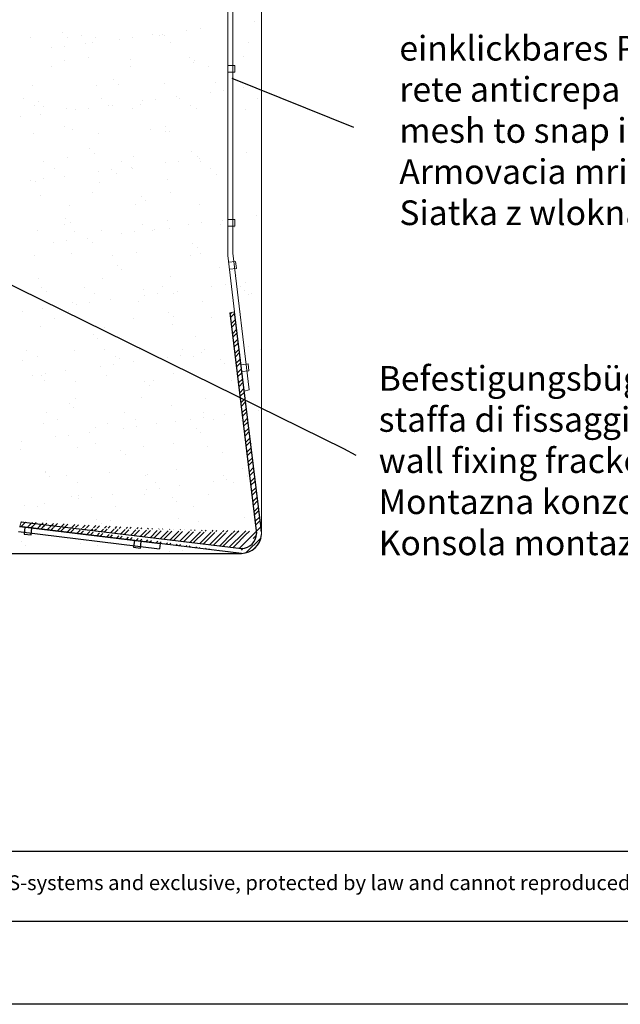
# Model space of a CAD drawing. Units: millimetres. Extents: x 2685 to 2982, y 1138 to 1365.
# Drawn here: x 2821 to 2882, y 1138 to 1238 of the extents above; entities that cross this region are included whole.
import ezdxf

# ---------------------------------------------------------------- set-up
doc = ezdxf.new("R2010")
doc.units = ezdxf.units.MM
for name, color, linetype, lineweight in [('en 0.20', 7, 'Continuous', 20), ('Montage Bü', 253, 'Continuous', 0), ('Putznetz', 7, 'Continuous', 5)]:
    doc.layers.add(name, color=color, linetype=linetype, lineweight=lineweight)
doc.styles.get("Standard").update_dxf_attribs({"font": 'arial.ttf', "height": 2})

msp = doc.modelspace()

# ---------------------------------------------------------------- hatches: boundary and pattern name
at = {"layer": 'Montage Bü', "lineweight": 30}
h = msp.add_hatch(dxfattribs=at)
h.set_pattern_fill('STEEL', color=256, scale=0.25, style=0)
h.set_pattern_definition([(45, (242.6349, 957.0817), (-0.561266, 0.561266), []), (45, (242.6349, 957.4786), (-0.561266, 0.561266), [])])
edge = h.paths.add_edge_path()
edge.add_line((2842.735, 1208.252), (2845.43, 1185.885))
edge.add_line((2843.223, 1208.363), (2842.735, 1208.252))
edge.add_line((2821.624, 1187.082), (2843.93, 1184.385))
edge.add_arc((2843.925, 1185.902), 2.017, 270.12014, 366.3141)
edge.add_arc((2843.932, 1185.885), 2, 256.23069, 256.27784)
edge.add_arc((2843.93, 1185.885), 1.5, 270, 360)
edge.add_line((2821.467, 1186.607), (2821.624, 1187.082))
edge.add_line((2843.929, 1183.885), (2821.467, 1186.607))
edge.add_line((2845.929, 1186.124), (2843.223, 1208.363))

# ---------------------------------------------------------------- linework, layer by layer
at = {"color": 0, "linetype": 'ByBlock', "lineweight": 20}
for p, q in [((2838.401, 1236.885), (2838.401, 1236.885)), ((2839.723, 1237.06), (2839.723, 1237.06)), ((2845.238, 1237.786), (2845.238, 1237.786)), ((2822.591, 1236.19), (2822.591, 1236.19)), ((2825.791, 1236.618), (2825.791, 1236.618)), ((2826.259, 1236.189), (2826.259, 1236.189)), ((2827.714, 1236.31), (2827.714, 1236.31)), ((2829.089, 1236.159), (2829.089, 1236.159)), ((2831.564, 1235.985), (2831.564, 1235.985)), ((2832.886, 1236.159), (2832.886, 1236.159)), ((2834.951, 1236.431), (2834.951, 1236.431)), ((2835.624, 1236.325), (2835.624, 1236.325)), ((2835.949, 1236.406), (2835.949, 1236.406)), ((2836.104, 1236.394), (2836.104, 1236.394)), ((2824.726, 1235.085), (2824.726, 1235.085)), ((2826.049, 1235.259), (2826.049, 1235.259)), ((2828.114, 1235.531), (2828.114, 1235.531)), ((2828.785, 1235.628), (2828.785, 1235.628)), ((2836.695, 1235.642), (2836.695, 1235.642)), ((2844.605, 1235.657), (2844.605, 1235.657)), ((2828.469, 1234.164), (2828.469, 1234.164)), ((2832.674, 1233.893), (2832.674, 1233.893)), ((2838.632, 1234.077), (2838.632, 1234.077)), ((2839.172, 1233.862), (2839.172, 1233.862)), ((2844.112, 1234.208), (2844.112, 1234.208)), ((2824.731, 1233.157), (2824.731, 1233.157)), ((2826.026, 1233.809), (2826.026, 1233.809)), ((2832.641, 1233.171), (2832.641, 1233.171)), ((2839.101, 1233.648), (2839.101, 1233.648)), ((2840.551, 1233.186), (2840.551, 1233.186)), ((2830.997, 1231.848), (2830.997, 1231.848)), ((2822.751, 1231.296), (2822.751, 1231.296)), ((2829.249, 1231.265), (2829.249, 1231.265)), ((2831.465, 1231.419), (2831.465, 1231.419)), ((2836.109, 1231.512), (2836.109, 1231.512)), ((2841.31, 1231.623), (2841.31, 1231.623)), ((2844.13, 1231.063), (2844.13, 1231.063)), ((2821.856, 1229.935), (2821.856, 1229.935)), ((2829.766, 1229.95), (2829.766, 1229.95)), ((2835.227, 1229.891), (2835.227, 1229.891)), ((2837.292, 1230.163), (2837.292, 1230.163)), ((2837.675, 1229.964), (2837.675, 1229.964)), ((2840.743, 1230.617), (2840.743, 1230.617)), ((2842.065, 1230.791), (2842.065, 1230.791)), ((2845.585, 1229.979), (2845.585, 1229.979)), ((2822.927, 1229.253), (2822.927, 1229.253)), ((2823.361, 1229.618), (2823.361, 1229.618)), ((2823.83, 1229.189), (2823.83, 1229.189)), ((2826.186, 1228.914), (2826.186, 1228.914)), ((2828.39, 1228.991), (2828.39, 1228.991)), ((2830.455, 1229.263), (2830.455, 1229.263)), ((2830.837, 1229.267), (2830.837, 1229.267)), ((2832.834, 1228.999), (2832.834, 1228.999)), ((2833.675, 1229.394), (2833.675, 1229.394)), ((2833.905, 1229.717), (2833.905, 1229.717)), ((2838.747, 1229.282), (2838.747, 1229.282)), ((2839.332, 1228.968), (2839.332, 1228.968)), ((2844.307, 1228.878), (2844.307, 1228.878)), ((2821.553, 1228.091), (2821.553, 1228.091)), ((2823.618, 1228.363), (2823.618, 1228.363)), ((2827.068, 1228.817), (2827.068, 1228.817)), ((2826.039, 1227.165), (2826.039, 1227.165)), ((2836.203, 1227.077), (2836.203, 1227.077)), ((2822.911, 1226.402), (2822.911, 1226.402)), ((2826.783, 1226.797), (2826.783, 1226.797)), ((2829.409, 1226.371), (2829.409, 1226.371)), ((2834.693, 1226.811), (2834.693, 1226.811)), ((2836.269, 1226.618), (2836.269, 1226.618)), ((2836.671, 1226.648), (2836.671, 1226.648)), ((2828.567, 1224.848), (2828.567, 1224.848)), ((2826.346, 1224.02), (2826.346, 1224.02)), ((2829.036, 1224.419), (2829.036, 1224.419)), ((2832.994, 1224.105), (2832.994, 1224.105)), ((2838.881, 1224.623), (2838.881, 1224.623)), ((2839.492, 1224.074), (2839.492, 1224.074)), ((2839.634, 1223.895), (2839.634, 1223.895)), ((2843.084, 1224.349), (2843.084, 1224.349)), ((2844.406, 1224.523), (2844.406, 1224.523)), ((2823.907, 1223.575), (2823.907, 1223.575)), ((2824.978, 1222.893), (2824.978, 1222.893)), ((2831.817, 1223.589), (2831.817, 1223.589)), ((2832.797, 1222.995), (2832.797, 1222.995)), ((2832.888, 1222.907), (2832.888, 1222.907)), ((2836.247, 1223.449), (2836.247, 1223.449)), ((2837.569, 1223.623), (2837.569, 1223.623)), ((2839.727, 1223.604), (2839.727, 1223.604)), ((2840.798, 1222.921), (2840.798, 1222.921)), ((2825.96, 1222.095), (2825.96, 1222.095)), ((2829.41, 1222.549), (2829.41, 1222.549)), ((2830.732, 1222.723), (2830.732, 1222.723)), ((2831.245, 1222.394), (2831.245, 1222.394)), ((2841.409, 1222.307), (2841.409, 1222.307)), ((2822.573, 1221.649), (2822.573, 1221.649)), ((2823.071, 1221.508), (2823.071, 1221.508)), ((2823.895, 1221.823), (2823.895, 1221.823)), ((2829.569, 1221.476), (2829.569, 1221.476)), ((2836.429, 1221.724), (2836.429, 1221.724)), ((2823.61, 1220.165), (2823.61, 1220.165)), ((2828.834, 1220.436), (2828.834, 1220.436)), ((2833.773, 1220.078), (2833.773, 1220.078)), ((2836.744, 1220.45), (2836.744, 1220.45)), ((2826.506, 1219.126), (2826.506, 1219.126)), ((2833.154, 1219.211), (2833.154, 1219.211)), ((2834.242, 1219.649), (2834.242, 1219.649)), ((2839.652, 1219.18), (2839.652, 1219.18)), ((2845.426, 1218.081), (2845.426, 1218.081)), ((2825.958, 1217.215), (2825.958, 1217.215)), ((2826.138, 1217.848), (2826.138, 1217.848)), ((2826.606, 1217.419), (2826.606, 1217.419)), ((2833.868, 1217.229), (2833.868, 1217.229)), ((2836.451, 1217.624), (2836.451, 1217.624)), ((2838.589, 1217.181), (2838.589, 1217.181)), ((2839.911, 1217.355), (2839.911, 1217.355)), ((2841.778, 1217.243), (2841.778, 1217.243)), ((2841.976, 1217.627), (2841.976, 1217.627)), ((2843.238, 1216.914), (2843.238, 1216.914)), ((2823.231, 1216.614), (2823.231, 1216.614)), ((2827.029, 1216.532), (2827.029, 1216.532)), ((2829.729, 1216.582), (2829.729, 1216.582)), ((2831.752, 1216.281), (2831.752, 1216.281)), ((2833.074, 1216.455), (2833.074, 1216.455)), ((2834.939, 1216.547), (2834.939, 1216.547)), ((2835.139, 1216.727), (2835.139, 1216.727)), ((2836.589, 1216.83), (2836.589, 1216.83)), ((2824.915, 1215.381), (2824.915, 1215.381)), ((2826.237, 1215.555), (2826.237, 1215.555)), ((2828.302, 1215.827), (2828.302, 1215.827)), ((2828.816, 1215.394), (2828.816, 1215.394)), ((2838.98, 1215.307), (2838.98, 1215.307)), ((2839.448, 1214.878), (2839.448, 1214.878)), ((2822.976, 1214.061), (2822.976, 1214.061)), ((2826.666, 1214.232), (2826.666, 1214.232)), ((2830.885, 1214.076), (2830.885, 1214.076)), ((2833.314, 1214.317), (2833.314, 1214.317)), ((2838.795, 1214.09), (2838.795, 1214.09)), ((2839.812, 1214.286), (2839.812, 1214.286)), ((2831.344, 1213.078), (2831.344, 1213.078)), ((2831.812, 1212.649), (2831.812, 1212.649)), ((2836.749, 1211.935), (2836.749, 1211.935)), ((2841.657, 1212.853), (2841.657, 1212.853)), ((2843.398, 1212.02), (2843.398, 1212.02)), ((2823.391, 1211.719), (2823.391, 1211.719)), ((2829.889, 1211.688), (2829.889, 1211.688)), ((2840.931, 1210.913), (2840.931, 1210.913)), ((2842.253, 1211.087), (2842.253, 1211.087)), ((2843.83, 1210.883), (2843.83, 1210.883)), ((2844.318, 1211.359), (2844.318, 1211.359)), ((2823.708, 1210.848), (2823.708, 1210.848)), ((2824.177, 1210.419), (2824.177, 1210.419)), ((2828.01, 1210.854), (2828.01, 1210.854)), ((2829.081, 1210.172), (2829.081, 1210.172)), ((2834.022, 1210.624), (2834.022, 1210.624)), ((2834.094, 1210.013), (2834.094, 1210.013)), ((2835.416, 1210.187), (2835.416, 1210.187)), ((2835.92, 1210.869), (2835.92, 1210.869)), ((2836.991, 1210.186), (2836.991, 1210.186)), ((2837.481, 1210.459), (2837.481, 1210.459)), ((2844.186, 1210.537), (2844.186, 1210.537)), ((2844.654, 1210.108), (2844.654, 1210.108)), ((2844.901, 1210.201), (2844.901, 1210.201)), ((2826.826, 1209.338), (2826.826, 1209.338)), ((2827.257, 1209.113), (2827.257, 1209.113)), ((2828.579, 1209.287), (2828.579, 1209.287)), ((2830.644, 1209.558), (2830.644, 1209.558)), ((2833.474, 1209.423), (2833.474, 1209.423)), ((2839.972, 1209.392), (2839.972, 1209.392)), ((2821.742, 1208.387), (2821.742, 1208.387)), ((2823.807, 1208.658), (2823.807, 1208.658)), ((2826.386, 1208.395), (2826.386, 1208.395)), ((2836.55, 1208.307), (2836.55, 1208.307)), ((2825.027, 1207.701), (2825.027, 1207.701)), ((2832.937, 1207.715), (2832.937, 1207.715)), ((2836.909, 1207.041), (2836.909, 1207.041)), ((2837.018, 1207.878), (2837.018, 1207.878)), ((2840.847, 1207.73), (2840.847, 1207.73)), ((2823.551, 1206.825), (2823.551, 1206.825)), ((2828.914, 1206.078), (2828.914, 1206.078)), ((2830.049, 1206.794), (2830.049, 1206.794)), ((2829.383, 1205.649), (2829.383, 1205.649)), ((2839.228, 1205.853), (2839.228, 1205.853)), ((2822.151, 1204.479), (2822.151, 1204.479)), ((2826.986, 1204.444), (2826.986, 1204.444)), ((2830.061, 1204.494), (2830.061, 1204.494)), ((2833.634, 1204.529), (2833.634, 1204.529)), ((2837.758, 1203.919), (2837.758, 1203.919)), ((2837.971, 1204.508), (2837.971, 1204.508)), ((2839.823, 1204.19), (2839.823, 1204.19)), ((2840.132, 1204.497), (2840.132, 1204.497)), ((2844.595, 1204.819), (2844.595, 1204.819)), ((2845.881, 1204.522), (2845.881, 1204.522)), ((2821.747, 1203.42), (2821.747, 1203.42)), ((2823.222, 1203.797), (2823.222, 1203.797)), ((2830.921, 1203.019), (2830.921, 1203.019)), ((2831.132, 1203.811), (2831.132, 1203.811)), ((2831.592, 1203.624), (2831.592, 1203.624)), ((2832.986, 1203.29), (2832.986, 1203.29)), ((2836.436, 1203.745), (2836.436, 1203.745)), ((2839.042, 1203.826), (2839.042, 1203.826)), ((2841.756, 1203.537), (2841.756, 1203.537)), ((2842.224, 1203.108), (2842.224, 1203.108)), ((2822.762, 1201.944), (2822.762, 1201.944)), ((2823.711, 1201.931), (2823.711, 1201.931)), ((2824.084, 1202.118), (2824.084, 1202.118)), ((2826.149, 1202.39), (2826.149, 1202.39)), ((2829.599, 1202.844), (2829.599, 1202.844)), ((2837.069, 1202.147), (2837.069, 1202.147)), ((2823.957, 1201.395), (2823.957, 1201.395)), ((2827.078, 1201.34), (2827.078, 1201.34)), ((2830.209, 1201.9), (2830.209, 1201.9)), ((2834.121, 1201.307), (2834.121, 1201.307)), ((2834.988, 1201.355), (2834.988, 1201.355)), ((2842.898, 1201.369), (2842.898, 1201.369)), ((2834.589, 1200.878), (2834.589, 1200.878)), ((2826.485, 1199.078), (2826.485, 1199.078)), ((2827.146, 1199.55), (2827.146, 1199.55)), ((2833.794, 1199.634), (2833.794, 1199.634)), ((2840.292, 1199.603), (2840.292, 1199.603)), ((2824.203, 1198.119), (2824.203, 1198.119)), ((2826.953, 1198.649), (2826.953, 1198.649)), ((2832.112, 1198.133), (2832.112, 1198.133)), ((2836.798, 1198.854), (2836.798, 1198.854)), ((2840.022, 1198.148), (2840.022, 1198.148)), ((2842.165, 1197.922), (2842.165, 1197.922)), ((2845.615, 1198.377), (2845.615, 1198.377)), ((2823.871, 1197.037), (2823.871, 1197.037)), ((2825.274, 1197.437), (2825.274, 1197.437)), ((2830.369, 1197.006), (2830.369, 1197.006)), ((2833.184, 1197.451), (2833.184, 1197.451)), ((2835.328, 1197.022), (2835.328, 1197.022)), ((2837.229, 1197.253), (2837.229, 1197.253)), ((2838.778, 1197.476), (2838.778, 1197.476)), ((2840.1, 1197.65), (2840.1, 1197.65)), ((2841.093, 1197.465), (2841.093, 1197.465)), ((2843.878, 1197.338), (2843.878, 1197.338)), ((2828.491, 1196.122), (2828.491, 1196.122)), ((2829.163, 1196.624), (2829.163, 1196.624)), ((2831.941, 1196.576), (2831.941, 1196.576)), ((2833.263, 1196.75), (2833.263, 1196.75)), ((2839.327, 1196.537), (2839.327, 1196.537)), ((2839.795, 1196.108), (2839.795, 1196.108)), ((2821.653, 1195.222), (2821.653, 1195.222)), ((2825.103, 1195.676), (2825.103, 1195.676)), ((2826.426, 1195.85), (2826.426, 1195.85)), ((2829.13, 1194.98), (2829.13, 1194.98)), ((2837.04, 1194.994), (2837.04, 1194.994)), ((2844.949, 1195.009), (2844.949, 1195.009)), ((2821.527, 1194.395), (2821.527, 1194.395)), ((2827.306, 1194.656), (2827.306, 1194.656)), ((2831.691, 1194.308), (2831.691, 1194.308)), ((2833.954, 1194.74), (2833.954, 1194.74)), ((2840.452, 1194.709), (2840.452, 1194.709)), ((2842.005, 1194.083), (2842.005, 1194.083)), ((2832.159, 1193.879), (2832.159, 1193.879)), ((2824.031, 1192.143), (2824.031, 1192.143)), ((2824.055, 1192.078), (2824.055, 1192.078)), ((2830.529, 1192.112), (2830.529, 1192.112)), ((2837.389, 1192.359), (2837.389, 1192.359)), ((2844.038, 1192.444), (2844.038, 1192.444)), ((2824.524, 1191.649), (2824.524, 1191.649)), ((2826.254, 1191.759), (2826.254, 1191.759)), ((2827.325, 1191.076), (2827.325, 1191.076)), ((2834.164, 1191.773), (2834.164, 1191.773)), ((2834.369, 1191.854), (2834.369, 1191.854)), ((2835.235, 1191.091), (2835.235, 1191.091)), ((2841.12, 1191.208), (2841.12, 1191.208)), ((2842.074, 1191.787), (2842.074, 1191.787)), ((2842.442, 1191.382), (2842.442, 1191.382)), ((2843.145, 1191.105), (2843.145, 1191.105)), ((2844.507, 1191.654), (2844.507, 1191.654)), ((2844.533, 1191.767), (2844.533, 1191.767)), ((2834.282, 1190.308), (2834.282, 1190.308)), ((2835.605, 1190.482), (2835.605, 1190.482)), ((2837.669, 1190.754), (2837.669, 1190.754)), ((2823.995, 1188.954), (2823.995, 1188.954)), ((2826.733, 1189.625), (2826.733, 1189.625)), ((2827.445, 1189.408), (2827.445, 1189.408)), ((2827.466, 1189.761), (2827.466, 1189.761)), ((2828.767, 1189.582), (2828.767, 1189.582)), ((2830.832, 1189.854), (2830.832, 1189.854)), ((2834.114, 1189.846), (2834.114, 1189.846)), ((2836.897, 1189.537), (2836.897, 1189.537)), ((2837.365, 1189.108), (2837.365, 1189.108)), ((2840.612, 1189.815), (2840.612, 1189.815)), ((2821.93, 1188.682), (2821.93, 1188.682)), ((2823.271, 1188.605), (2823.271, 1188.605)), ((2831.181, 1188.62), (2831.181, 1188.62)), ((2839.091, 1188.634), (2839.091, 1188.634)), ((2824.191, 1187.249), (2824.191, 1187.249)), ((2829.262, 1187.308), (2829.262, 1187.308)), ((2830.689, 1187.218), (2830.689, 1187.218)), ((2837.549, 1187.465), (2837.549, 1187.465)), ((2839.575, 1187.083), (2839.575, 1187.083)), ((2844.198, 1187.55), (2844.198, 1187.55)), ((2829.73, 1186.879), (2829.73, 1186.879)), ((2821.626, 1185.079), (2821.626, 1185.079)), ((2836.215, 1185.412), (2836.215, 1185.412)), ((2844.125, 1185.427), (2844.125, 1185.427)), ((2822.094, 1184.65), (2822.094, 1184.65)), ((2827.626, 1184.867), (2827.626, 1184.867)), ((2829.376, 1184.716), (2829.376, 1184.716)), ((2836.624, 1184.04), (2836.624, 1184.04)), ((2837.286, 1184.73), (2837.286, 1184.73)), ((2837.946, 1184.214), (2837.946, 1184.214)), ((2840.772, 1184.921), (2840.772, 1184.921)), ((2842.103, 1184.767), (2842.103, 1184.767)), ((2843.461, 1184.94), (2843.461, 1184.94))]:
    msp.add_line(p, q, dxfattribs=at)
for p, q in [((2842.928, 1232.013), (2855.267, 1227.06)), ((2800.129, 1221.143), (2854.232, 1194.51)), ((2854.232, 1194.51), (2855.504, 1193.838)), ((2821.334, 1186.107), (2835.616, 1184.354)), ((2821.438, 1186.607), (2821.467, 1186.607)), ((2821.467, 1186.607), (2835.684, 1184.884)), ((2821.997, 1186.543), (2821.92, 1185.844)), ((2822.616, 1185.768), (2822.692, 1186.459)), ((2821.92, 1185.844), (2822.616, 1185.768)), ((2833.072, 1185.204), (2832.995, 1184.5)), ((2833.691, 1184.424), (2833.767, 1185.12)), ((2832.995, 1184.5), (2833.691, 1184.424)), ((2835.684, 1184.884), (2835.616, 1184.354)), ((2981.82, 1138.203), (2684.82, 1138.203))]:
    msp.add_line(p, q)
at = {"color": 0, "lineweight": 20}
msp.add_line((2843.224, 1208.354), (2842.532, 1214.061), dxfattribs=at)
at = {"lineweight": 30}
for p, q in [((2844.783, 1185.114), (2844.783, 1185.114)), ((2845.196, 1184.744), (2845.196, 1184.744))]:
    msp.add_line(p, q, dxfattribs=at)
at = {"color": 0}
msp.add_line((2711.062, 1183.885), (2843.932, 1183.885), dxfattribs=at)
at = {"linetype": 'ByBlock'}
for p, q in [((2896.201, 1153.68), (2782.4, 1153.68)), ((2896.201, 1146.603), (2782.4, 1146.603))]:
    msp.add_line(p, q, dxfattribs=at)
at = {"color": 0}
msp.add_arc((2843.925, 1185.898), 2.012, 269.58861, 356.7027, dxfattribs=at)
at = {"layer": 'en 0.20'}
for p, q in [((2845.934, 1268.768), (2845.934, 1185.782)), ((2842.532, 1265.642), (2842.532, 1214.061)), ((2843.032, 1265.565), (2843.032, 1214.303))]:
    msp.add_line(p, q, dxfattribs=at)
at = {"layer": 'Montage Bü'}
for p, q in [((2843.223, 1208.363), (2842.735, 1208.252)), ((2821.467, 1186.607), (2821.624, 1187.082))]:
    msp.add_line(p, q, dxfattribs=at)
at = {"layer": 'Montage Bü', "lineweight": 30}
for p, q in [((2842.735, 1208.252), (2845.43, 1185.885)), ((2845.929, 1186.124), (2843.223, 1208.363)), ((2821.624, 1187.082), (2843.93, 1184.385)), ((2843.929, 1183.885), (2821.467, 1186.607))]:
    msp.add_line(p, q, dxfattribs=at)
msp.add_arc((2843.93, 1185.885), 1.5, 270, 360, dxfattribs=at)
at = {"layer": 'Montage Bü'}
msp.add_arc((2843.932, 1185.885), 2, 256.23069, 256.27784, dxfattribs=at)
at = {"layer": 'Putznetz', "color": 0, "linetype": 'ByBlock', "lineweight": 20}
for p, q in [((2842.532, 1232.617), (2842.532, 1233.317)), ((2842.532, 1233.317), (2843.232, 1233.317)), ((2843.232, 1233.317), (2843.232, 1232.617)), ((2843.232, 1232.617), (2842.532, 1232.617)), ((2842.702, 1232.617), (2842.702, 1232.617)), ((2842.532, 1217.015), (2842.532, 1217.715)), ((2842.532, 1217.715), (2843.232, 1217.715)), ((2843.232, 1217.015), (2842.532, 1217.015)), ((2843.232, 1217.715), (2843.232, 1217.015)), ((2843.032, 1214.303), (2844.68, 1200.446)), ((2842.616, 1213.366), (2843.319, 1213.443)), ((2843.319, 1213.443), (2843.396, 1212.747)), ((2843.396, 1212.747), (2842.701, 1212.671)), ((2843.873, 1202.995), (2844.578, 1203.072)), ((2844.578, 1203.072), (2844.655, 1202.376)), ((2844.655, 1202.376), (2843.961, 1202.3)), ((2844.203, 1200.306), (2844.68, 1200.446))]:
    msp.add_line(p, q, dxfattribs=at)

# ---------------------------------------------------------------- texts
at = {"attachment_point": 1}
for s, insert, char_height, width in [('einklickbares Putznetz\\Prete anticrepa da incastrare\\Pmesh to snap in\\PArmovacia mriezka\\PSiatka z wlokna szklanego', (2859.899, 1236.306), 2.5, 59.83051), ('Befestigungsbügel\\Pstaffa di fissaggio\\Pwall fixing fracket\\PMontazna konzola\\PKonsola montazowa', (2857.807, 1202.864), 2.5, 146.98696), ('This drawing is copyright by AGS-systems and exclusive, protected by law and cannot reproduced without written affirmation', (2790.537, 1151.272), 1.5, 147.90701)]:
    msp.add_mtext(s, dxfattribs=dict(at, insert=insert, char_height=char_height, width=width))

doc.saveas('drawing.dxf')
